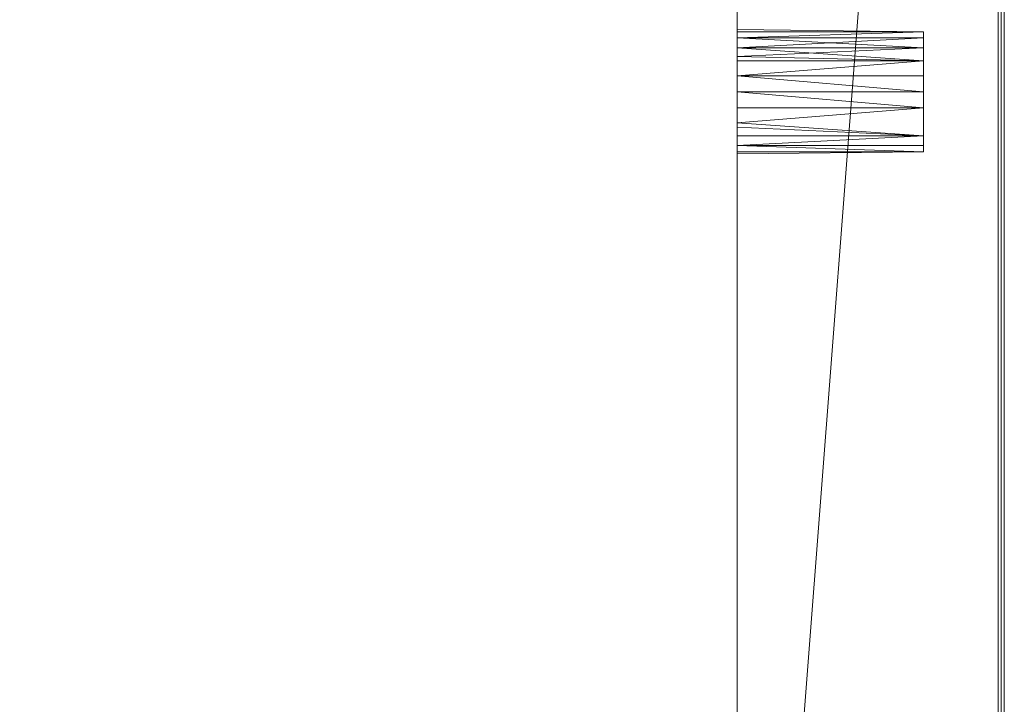
# Model space of a CAD drawing. Units: metres. Extents: x 0 to 2.1, y -0.39 to 0.
# Drawn here: x 2.04 to 2.1, y -0.16 to -0.12 of the extents above; entities that cross this region are included whole.
import ezdxf

# ---------------------------------------------------------------- set-up
doc = ezdxf.new("R2010")
doc.units = ezdxf.units.M
doc.header["$MEASUREMENT"] = 0
doc.layers.add('Mobilier 3D', color=7, linetype='Continuous')
doc.layers.add('volume polyédrique 887', color=7, linetype='Continuous')

# ---------------------------------------------------------------- blocks, each defined once
blk = doc.blocks.new('etceterabah4p')
at = {"layer": 'Mobilier 3D', "color": 3, "linetype": 'Continuous', "lineweight": 0}
for points in [[(2.083032, -0.064128, 0.059886), (2.083032, -0.137738, 0.059886), (2.083032, -0.18365, 0.048373), (2.083032, -0.182823, 0.047738), (2.083032, -0.182188, 0.046911), (2.083032, -0.18179, 0.045947), (2.083032, -0.181654, 0.044914), (2.083032, -0.18179, 0.043881), (2.083032, -0.182188, 0.042918), (2.083032, -0.182823, 0.042091), (2.083032, -0.18365, 0.041456), (2.083032, -0.184613, 0.041058), (2.083032, -0.185648, 0.040922), (2.083032, -0.186679, 0.041058), (2.083032, -0.187643, 0.041456), (2.083032, -0.18847, 0.042091), (2.083032, -0.189105, 0.042918), (2.083032, -0.189503, 0.043881), (2.083032, -0.18964, 0.044914), (2.083032, -0.27747, 0.044914)], [(2.083032, -0.27747, 0.044914), (2.083032, -0.18964, 0.044914), (2.083032, -0.189503, 0.045947), (2.083032, -0.189105, 0.046911), (2.083032, -0.18847, 0.047738), (2.083032, -0.187643, 0.048373), (2.083032, -0.186679, 0.048771), (2.083032, -0.185646, 0.048908), (2.083032, -0.184613, 0.048771), (2.083032, -0.18365, 0.048373), (2.083032, -0.137738, 0.059886), (2.083032, -0.193631, 0.059886), (2.083032, -0.304919, 0.059886)], [(2.083032, -0.3673, 0.029943), (2.083032, -0.201242, 0.029943), (2.083032, -0.137738, 0.029943), (2.083032, -0.074234, 0.029943), (2.083032, -0.02645, 0.029943)], [(2.083032, -0.18365, 0.041457), (2.083032, -0.105798, 0.041671)], [(2.083032, -0.105798, 0.041671), (2.083032, -0.18365, 0.041457)], [(2.083032, -0.217586, 0.874085), (2.083032, -0.124591, 0.874506), (2.083032, -0.124043, 0.874085), (2.083032, -0.123764, 0.873872), (2.083032, -0.122801, 0.873472), (2.083032, -0.121768, 0.873337), (2.083032, -0.120735, 0.873472), (2.083032, -0.119772, 0.873872), (2.083032, -0.119493, 0.874085), (2.083032, -0.118945, 0.874506), (2.083032, -0.118311, 0.875333), (2.083032, -0.117911, 0.876296), (2.083032, -0.117776, 0.877329), (2.083032, -0.117911, 0.878362), (2.083032, -0.118311, 0.879325), (2.083032, -0.118945, 0.880152), (2.083032, -0.119772, 0.880786), (2.083032, -0.120735, 0.881186), (2.083032, -0.121768, 0.881321), (2.083032, -0.122801, 0.881186), (2.083032, -0.123764, 0.880786), (2.083032, -0.124591, 0.880152), (2.083032, -0.125225, 0.879325), (2.083032, -0.125625, 0.878362), (2.083032, -0.12576, 0.877329), (2.083032, -0.125625, 0.876296), (2.083032, -0.125225, 0.875333), (2.083032, -0.124591, 0.874506), (2.083032, -0.217586, 0.874085)]]:
    blk.add_polyline3d(points, dxfattribs=at)
at = {"layer": 'volume polyédrique 887', "color": 8, "linetype": 'Continuous', "lineweight": 0}
blk.add_line((2.1, 0), (2.1, -0.380276), dxfattribs=at)
at = {"layer": 'Mobilier 3D', "color": 16, "linetype": 'Continuous', "lineweight": 0}
mesh = blk.add_polyface(dxfattribs=at)
corners = [(2.1002, -0.380276, 0.89707), (0.0002, -0.380276, 0.89707), (0.0002, 0, 0.89707), (2.1002, 0, 0.89707)]
mesh.append_faces([[corners[k] for k in face] for face in [(0, 1, 2, 3)]], dxfattribs={"color": 16})
mesh = blk.add_polyface(dxfattribs=at)
corners = [(2.1002, 0, 0.903059), (0.0002, 0, 0.903059), (0.0002, -0.380276, 0.903059), (2.1002, -0.380276, 0.903059)]
mesh.append_faces([[corners[k] for k in face] for face in [(0, 1, 2, 3)]], dxfattribs={"color": 16})
at = {"layer": 'Mobilier 3D', "color": 3, "linetype": 'Continuous', "lineweight": 0}
mesh = blk.add_polyface(dxfattribs=at)
corners = [(2.083032, -0.325879, 0.8923), (2.083032, -0.3411, 0.8923), (2.0998, -0.379278, 0.8923), (2.083032, -0.217586, 0.8923), (2.0998, 0, 0.8923), (2.083032, -0.105798, 0.8923), (2.089021, -0.016968, 0.8923), (2.083032, -0.016968, 0.8923), (2.083032, -0.032688, 0.8923), (2.083032, 0, 0.8923), (2.089021, -0.007985, 0.8923), (2.083032, -0.053398, 0.8923), (2.083032, -0.007985, 0.8923), (2.083032, -0.311157, 0.8923), (2.083032, -0.073111, 0.8923), (2.083032, -0.379278, 0.8923)]
mesh.append_faces([[corners[k] for k in face] for face in [(3, 4, 5), (11, 6, 8)]], dxfattribs={"vtx0": -1, "vtx1": -1, "color": 3})
mesh.append_faces([[corners[k] for k in face] for face in [(11, 4, 6)]], dxfattribs={"vtx0": -1, "vtx1": -1, "vtx2": -1, "color": 3})
mesh.append_faces([[corners[k] for k in face] for face in [(3, 2, 4)]], dxfattribs={"vtx0": -1, "vtx2": -1, "color": 3})
mesh.append_faces([[corners[k] for k in face] for face in [(12, 10, 9)]], dxfattribs={"vtx1": -1, "color": 3})
mesh.append_faces([[corners[k] for k in face] for face in [(0, 1, 2), (4, 9, 10), (10, 6, 4), (13, 0, 2), (14, 5, 4), (3, 13, 2), (11, 14, 4)]], dxfattribs={"vtx1": -1, "vtx2": -1, "color": 3})
mesh.append_faces([[corners[k] for k in face] for face in [(6, 7, 8), (1, 15, 2)]], dxfattribs={"vtx2": -1, "color": 3})
mesh = blk.add_polyface(dxfattribs=at)
corners = [(2.083032, -0.3411, 0.029943), (2.083032, -0.325879, 0.029943), (2.0998, -0.379278, 0.029943), (2.083032, -0.053398, 0.029943), (2.0998, 0, 0.029943), (2.083032, -0.073111, 0.029943), (2.083032, -0.016968, 0.029943), (2.089021, -0.016968, 0.029943), (2.083032, -0.032688, 0.029943), (2.083032, -0.105798, 0.029943), (2.083032, -0.217586, 0.029943), (2.089021, -0.007985, 0.029943), (2.083032, -0.007985, 0.029943), (2.083032, 0, 0.029943), (2.083032, -0.311157, 0.029943), (2.083032, -0.379278, 0.029943)]
mesh.append_faces([[corners[k] for k in face] for face in [(0, 2, 15)]], dxfattribs={"vtx0": -1, "color": 3})
mesh.append_faces([[corners[k] for k in face] for face in [(3, 4, 5), (9, 4, 10), (14, 2, 1)]], dxfattribs={"vtx0": -1, "vtx1": -1, "color": 3})
mesh.append_faces([[corners[k] for k in face] for face in [(3, 7, 4)]], dxfattribs={"vtx0": -1, "vtx1": -1, "vtx2": -1, "color": 3})
mesh.append_faces([[corners[k] for k in face] for face in [(11, 13, 4), (10, 4, 2)]], dxfattribs={"vtx0": -1, "vtx2": -1, "color": 3})
mesh.append_faces([[corners[k] for k in face] for face in [(6, 7, 8)]], dxfattribs={"vtx1": -1, "color": 3})
mesh.append_faces([[corners[k] for k in face] for face in [(0, 1, 2), (9, 5, 4), (3, 8, 7), (14, 10, 2), (7, 11, 4)]], dxfattribs={"vtx1": -1, "vtx2": -1, "color": 3})
mesh.append_faces([[corners[k] for k in face] for face in [(11, 12, 13)]], dxfattribs={"vtx2": -1, "color": 3})
mesh = blk.add_polyface(dxfattribs=at)
corners = [(2.0998, -0.379278, 0.8923), (2.0998, -0.379278, 0.029943), (2.0998, 0, 0.029943), (2.0998, 0, 0.8923)]
mesh.append_faces([[corners[k] for k in face] for face in [(0, 1, 2, 3)]], dxfattribs={"color": 3})
at = {"layer": 'Mobilier 3D', "color": 16, "linetype": 'Continuous', "lineweight": 0}
mesh = blk.add_polyface(dxfattribs=at)
corners = [(2.1002, -0.380276, 0.903059), (2.1002, -0.380276, 0.89707), (2.1002, 0, 0.89707), (2.1002, 0, 0.903059)]
mesh.append_faces([[corners[k] for k in face] for face in [(0, 1, 2, 3)]], dxfattribs={"color": 16})
at = {"layer": 'Mobilier 3D', "color": 3, "linetype": 'Continuous', "lineweight": 0}
mesh = blk.add_polyface(dxfattribs=at)
corners = [(2.083032, -0.379278, 0.681702), (2.083032, -0.379278, 0.74009), (2.083032, -0.217586, 0.8923), (2.083032, -0.379278, 0.412714), (2.083032, -0.016968, 0.284957), (2.083032, -0.379278, 0.284957), (2.083032, -0.016968, 0.681702), (2.083032, -0.379278, 0.626307), (2.083032, -0.105798, 0.8923), (2.083032, -0.016968, 0.74009), (2.083032, -0.379278, 0.238047), (2.083032, -0.217586, 0.029943), (2.083032, -0.311157, 0.029943), (2.083032, -0.379278, 0.188142), (2.083032, -0.073111, 0.8923), (2.083032, -0.016968, 0.824929), (2.083032, -0.3411, 0.029943), (2.083032, -0.379278, 0.041671), (2.083032, -0.379278, 0.048158), (2.083032, -0.016968, 0.874085), (2.083032, -0.053398, 0.8923), (2.083032, -0.325879, 0.029943), (2.083032, -0.379278, 0.874085), (2.083032, -0.379278, 0.8923), (2.083032, -0.3411, 0.8923), (2.083032, -0.379278, 0.824929), (2.083032, -0.311157, 0.8923), (2.083032, -0.016968, 0.626307), (2.083032, -0.016968, 0.188142), (2.083032, -0.032688, 0.8923), (2.083032, -0.016968, 0.8923), (2.083032, -0.325879, 0.8923), (2.083032, -0.016968, 0.048158), (2.083032, -0.073111, 0.029943), (2.083032, -0.016968, 0.487571), (2.083032, -0.016968, 0.412714), (2.083032, -0.379278, 0.487571), (2.083032, -0.016968, 0.041671), (2.083032, -0.016968, 0.029943), (2.083032, -0.032688, 0.029943), (2.083032, -0.016968, 0.562429), (2.083032, -0.379278, 0.562429), (2.083032, -0.105798, 0.029943), (2.083032, -0.016968, 0.238047), (2.083032, -0.053398, 0.029943), (2.083032, -0.379278, 0.029943)]
mesh.append_faces([[corners[k] for k in face] for face in [(3, 4, 5), (0, 6, 7), (8, 9, 2), (5, 4, 10), (13, 21, 18), (25, 26, 1), (27, 7, 6), (42, 28, 33), (36, 35, 3), (43, 10, 4), (16, 18, 21), (6, 2, 9), (33, 32, 44), (34, 36, 40), (11, 28, 42), (37, 39, 32)]], dxfattribs={"vtx0": -1, "vtx1": -1, "color": 3})
mesh.append_faces([[corners[k] for k in face] for face in [(0, 2, 6), (11, 13, 28)]], dxfattribs={"vtx0": -1, "vtx1": -1, "vtx2": -1, "color": 3})
mesh.append_faces([[corners[k] for k in face] for face in [(16, 17, 18), (13, 12, 21), (15, 14, 20), (25, 24, 31), (40, 41, 7), (8, 15, 9), (25, 31, 26)]], dxfattribs={"vtx0": -1, "vtx2": -1, "color": 3})
mesh.append_faces([[corners[k] for k in face] for face in [(0, 1, 2), (11, 12, 13), (8, 14, 15), (19, 15, 20), (13, 10, 28), (28, 32, 33), (34, 35, 36), (43, 28, 10), (25, 22, 24), (27, 40, 7), (35, 4, 3), (20, 29, 19), (39, 44, 32), (36, 41, 40), (26, 2, 1)]], dxfattribs={"vtx1": -1, "vtx2": -1, "color": 3})
mesh.append_faces([[corners[k] for k in face] for face in [(22, 23, 24), (29, 30, 19), (37, 38, 39), (16, 45, 17)]], dxfattribs={"vtx2": -1, "color": 3})
mesh = blk.add_polyface(dxfattribs=at)
corners = [(2.09501, -0.117911, 0.876296), (2.083032, -0.117776, 0.877329), (2.083032, -0.117911, 0.876296), (2.09501, -0.117911, 0.878362), (2.083032, -0.117911, 0.878362)]
mesh.append_faces([[corners[k] for k in face] for face in [(0, 1, 2)]], dxfattribs={"vtx0": -1, "color": 3})
mesh.append_faces([[corners[k] for k in face] for face in [(3, 1, 0)]], dxfattribs={"vtx0": -1, "vtx1": -1, "color": 3})
mesh.append_faces([[corners[k] for k in face] for face in [(3, 4, 1)]], dxfattribs={"vtx2": -1, "color": 3})
mesh = blk.add_polyface(dxfattribs=at)
corners = [(2.09501, -0.118311, 0.875333), (2.09501, -0.117911, 0.876296), (2.083032, -0.118311, 0.875333), (2.083032, -0.117911, 0.876296), (2.09501, -0.118945, 0.874506), (2.083032, -0.118945, 0.874506)]
mesh.append_faces([[corners[k] for k in face] for face in [(4, 2, 5)]], dxfattribs={"vtx0": -1, "color": 3})
mesh.append_faces([[corners[k] for k in face] for face in [(0, 2, 4)]], dxfattribs={"vtx0": -1, "vtx1": -1, "color": 3})
mesh.append_faces([[corners[k] for k in face] for face in [(3, 2, 1)]], dxfattribs={"vtx1": -1, "color": 3})
mesh.append_faces([[corners[k] for k in face] for face in [(0, 1, 2)]], dxfattribs={"vtx1": -1, "vtx2": -1, "color": 3})
mesh = blk.add_polyface(dxfattribs=at)
corners = [(2.09501, -0.118311, 0.879325), (2.083032, -0.118311, 0.879325), (2.083032, -0.117911, 0.878362), (2.09501, -0.117911, 0.878362)]
mesh.append_faces([[corners[k] for k in face] for face in [(0, 1, 2, 3)]], dxfattribs={"color": 3})
mesh = blk.add_polyface(dxfattribs=at)
corners = [(2.09501, -0.124591, 0.874506), (2.09501, -0.118945, 0.874506), (2.09501, -0.121768, 0.873337), (2.09501, -0.124591, 0.880152), (2.09501, -0.122801, 0.881186), (2.09501, -0.121768, 0.881321), (2.09501, -0.118945, 0.880152), (2.09501, -0.118311, 0.879325), (2.09501, -0.117911, 0.878362), (2.09501, -0.119772, 0.873872), (2.09501, -0.120735, 0.873472), (2.09501, -0.118311, 0.875333), (2.09501, -0.119772, 0.880786), (2.09501, -0.125625, 0.876296), (2.09501, -0.125625, 0.878362), (2.09501, -0.125225, 0.879325), (2.09501, -0.117911, 0.876296), (2.09501, -0.125225, 0.875333), (2.09501, -0.122801, 0.873472)]
mesh.append_faces([[corners[k] for k in face] for face in [(3, 14, 15), (0, 2, 18)]], dxfattribs={"vtx0": -1, "color": 3})
mesh.append_faces([[corners[k] for k in face] for face in [(17, 3, 0), (13, 3, 17)]], dxfattribs={"vtx0": -1, "vtx1": -1, "color": 3})
mesh.append_faces([[corners[k] for k in face] for face in [(0, 1, 2), (0, 6, 1), (3, 5, 6), (3, 6, 0)]], dxfattribs={"vtx0": -1, "vtx1": -1, "vtx2": -1, "color": 3})
mesh.append_faces([[corners[k] for k in face] for face in [(6, 11, 1), (6, 8, 16), (6, 16, 11)]], dxfattribs={"vtx0": -1, "vtx2": -1, "color": 3})
mesh.append_faces([[corners[k] for k in face] for face in [(13, 14, 3), (1, 9, 2)]], dxfattribs={"vtx1": -1, "vtx2": -1, "color": 3})
mesh.append_faces([[corners[k] for k in face] for face in [(3, 4, 5), (6, 7, 8), (9, 10, 2), (5, 12, 6)]], dxfattribs={"vtx2": -1, "color": 3})
mesh = blk.add_polyface(dxfattribs=at)
corners = [(2.09501, -0.119772, 0.880786), (2.083032, -0.119772, 0.880786), (2.083032, -0.118945, 0.880152), (2.09501, -0.118945, 0.880152), (2.083032, -0.118311, 0.879325), (2.09501, -0.118311, 0.879325)]
mesh.append_faces([[corners[k] for k in face] for face in [(3, 0, 2), (5, 3, 2)]], dxfattribs={"vtx1": -1, "vtx2": -1, "color": 3})
mesh.append_faces([[corners[k] for k in face] for face in [(0, 1, 2), (2, 4, 5)]], dxfattribs={"vtx2": -1, "color": 3})
mesh = blk.add_polyface(dxfattribs=at)
corners = [(2.083032, -0.119493, 0.874085), (2.083032, -0.119772, 0.873872), (2.09501, -0.119772, 0.873872), (2.083032, -0.120735, 0.873472), (2.09501, -0.120735, 0.873472), (2.09501, -0.118945, 0.874506), (2.083032, -0.118945, 0.874506)]
mesh.append_faces([[corners[k] for k in face] for face in [(0, 5, 6)]], dxfattribs={"vtx0": -1, "color": 3})
mesh.append_faces([[corners[k] for k in face] for face in [(0, 2, 5)]], dxfattribs={"vtx0": -1, "vtx2": -1, "color": 3})
mesh.append_faces([[corners[k] for k in face] for face in [(0, 1, 2), (1, 3, 2)]], dxfattribs={"vtx1": -1, "vtx2": -1, "color": 3})
mesh.append_faces([[corners[k] for k in face] for face in [(3, 4, 2)]], dxfattribs={"vtx2": -1, "color": 3})
mesh = blk.add_polyface(dxfattribs=at)
corners = [(2.09501, -0.121768, 0.881321), (2.083032, -0.121768, 0.881321), (2.083032, -0.120735, 0.881186), (2.09501, -0.119772, 0.880786), (2.083032, -0.119772, 0.880786)]
mesh.append_faces([[corners[k] for k in face] for face in [(3, 2, 4)]], dxfattribs={"vtx0": -1, "color": 3})
mesh.append_faces([[corners[k] for k in face] for face in [(3, 0, 2)]], dxfattribs={"vtx1": -1, "vtx2": -1, "color": 3})
mesh.append_faces([[corners[k] for k in face] for face in [(0, 1, 2)]], dxfattribs={"vtx2": -1, "color": 3})
mesh = blk.add_polyface(dxfattribs=at)
corners = [(2.083032, -0.120735, 0.873472), (2.083032, -0.121768, 0.873337), (2.09501, -0.121768, 0.873337), (2.09501, -0.122801, 0.873472), (2.09501, -0.120735, 0.873472), (2.083032, -0.122801, 0.873472)]
mesh.append_faces([[corners[k] for k in face] for face in [(4, 0, 2)]], dxfattribs={"vtx1": -1, "color": 3})
mesh.append_faces([[corners[k] for k in face] for face in [(0, 1, 2), (3, 2, 1)]], dxfattribs={"vtx1": -1, "vtx2": -1, "color": 3})
mesh.append_faces([[corners[k] for k in face] for face in [(1, 5, 3)]], dxfattribs={"vtx2": -1, "color": 3})
mesh = blk.add_polyface(dxfattribs=at)
corners = [(2.09501, -0.122801, 0.881186), (2.083032, -0.122801, 0.881186), (2.083032, -0.121768, 0.881321), (2.09501, -0.121768, 0.881321)]
mesh.append_faces([[corners[k] for k in face] for face in [(0, 1, 2, 3)]], dxfattribs={"color": 3})
mesh = blk.add_polyface(dxfattribs=at)
corners = [(2.09501, -0.124591, 0.874506), (2.083032, -0.124043, 0.874085), (2.083032, -0.124591, 0.874506), (2.083032, -0.123764, 0.873872), (2.09501, -0.122801, 0.873472), (2.083032, -0.122801, 0.873472)]
mesh.append_faces([[corners[k] for k in face] for face in [(0, 1, 2), (3, 4, 5)]], dxfattribs={"vtx0": -1, "color": 3})
mesh.append_faces([[corners[k] for k in face] for face in [(3, 0, 4)]], dxfattribs={"vtx0": -1, "vtx2": -1, "color": 3})
mesh.append_faces([[corners[k] for k in face] for face in [(3, 1, 0)]], dxfattribs={"vtx1": -1, "vtx2": -1, "color": 3})
mesh = blk.add_polyface(dxfattribs=at)
corners = [(2.09501, -0.124591, 0.880152), (2.083032, -0.124591, 0.880152), (2.083032, -0.123764, 0.880786), (2.09501, -0.122801, 0.881186), (2.083032, -0.122801, 0.881186)]
mesh.append_faces([[corners[k] for k in face] for face in [(3, 2, 4)]], dxfattribs={"vtx0": -1, "color": 3})
mesh.append_faces([[corners[k] for k in face] for face in [(0, 2, 3)]], dxfattribs={"vtx0": -1, "vtx1": -1, "color": 3})
mesh.append_faces([[corners[k] for k in face] for face in [(0, 1, 2)]], dxfattribs={"vtx2": -1, "color": 3})
mesh = blk.add_polyface(dxfattribs=at)
corners = [(2.083032, -0.125225, 0.879325), (2.09501, -0.125625, 0.878362), (2.083032, -0.125625, 0.878362), (2.083032, -0.124591, 0.880152), (2.09501, -0.124591, 0.880152), (2.09501, -0.125225, 0.879325)]
mesh.append_faces([[corners[k] for k in face] for face in [(0, 1, 2)]], dxfattribs={"vtx0": -1, "color": 3})
mesh.append_faces([[corners[k] for k in face] for face in [(5, 0, 4)]], dxfattribs={"vtx0": -1, "vtx1": -1, "color": 3})
mesh.append_faces([[corners[k] for k in face] for face in [(3, 4, 0)]], dxfattribs={"vtx1": -1, "color": 3})
mesh.append_faces([[corners[k] for k in face] for face in [(5, 1, 0)]], dxfattribs={"vtx1": -1, "vtx2": -1, "color": 3})
mesh = blk.add_polyface(dxfattribs=at)
corners = [(2.083032, -0.125225, 0.875333), (2.09501, -0.124591, 0.874506), (2.083032, -0.124591, 0.874506), (2.09501, -0.125225, 0.875333), (2.09501, -0.125625, 0.876296), (2.083032, -0.125625, 0.876296)]
mesh.append_faces([[corners[k] for k in face] for face in [(0, 1, 2), (4, 0, 5)]], dxfattribs={"vtx0": -1, "color": 3})
mesh.append_faces([[corners[k] for k in face] for face in [(3, 0, 4)]], dxfattribs={"vtx0": -1, "vtx1": -1, "color": 3})
mesh.append_faces([[corners[k] for k in face] for face in [(3, 1, 0)]], dxfattribs={"vtx1": -1, "vtx2": -1, "color": 3})
mesh = blk.add_polyface(dxfattribs=at)
corners = [(2.09501, -0.125625, 0.876296), (2.083032, -0.125625, 0.876296), (2.083032, -0.12576, 0.877329), (2.09501, -0.125625, 0.878362), (2.083032, -0.125625, 0.878362)]
mesh.append_faces([[corners[k] for k in face] for face in [(3, 2, 4)]], dxfattribs={"vtx0": -1, "color": 3})
mesh.append_faces([[corners[k] for k in face] for face in [(0, 2, 3)]], dxfattribs={"vtx0": -1, "vtx1": -1, "color": 3})
mesh.append_faces([[corners[k] for k in face] for face in [(0, 1, 2)]], dxfattribs={"vtx2": -1, "color": 3})

msp = doc.modelspace()

# ---------------------------------------------------------------- block references
msp.add_blockref('etceterabah4p', (0, 0))

doc.saveas('drawing.dxf')
